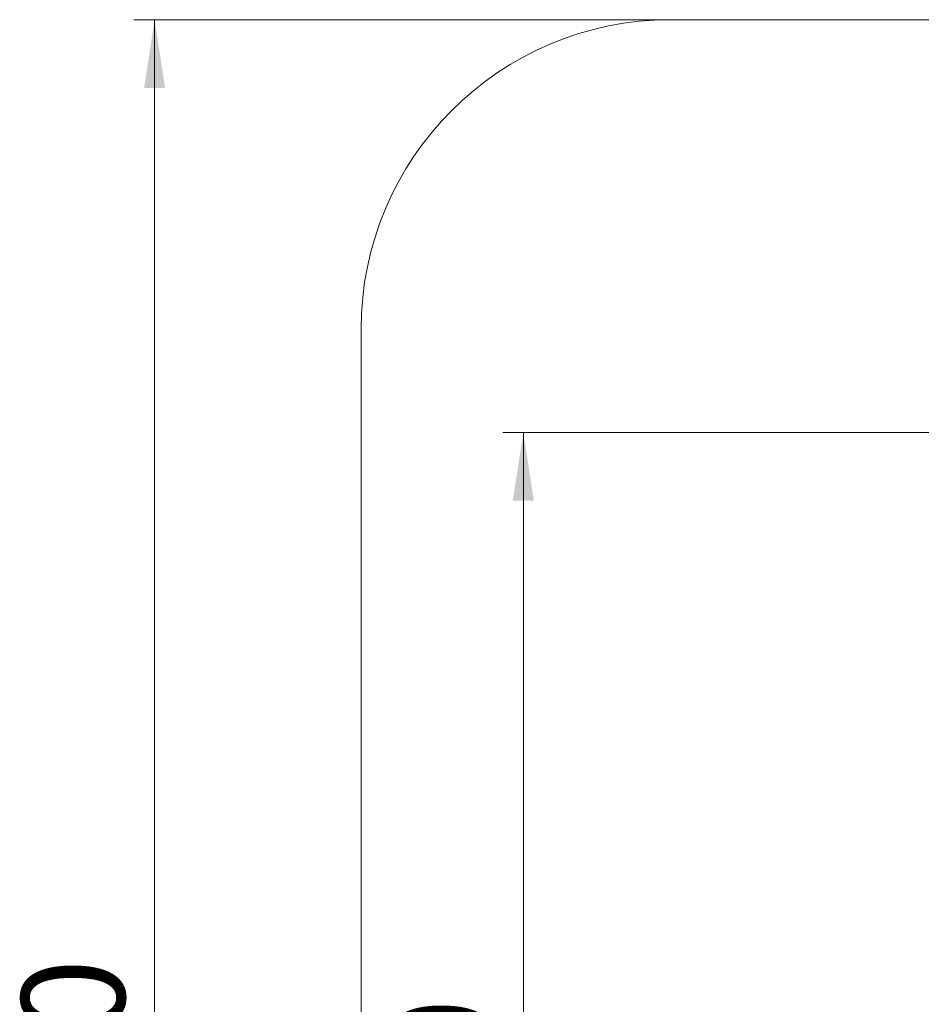
# Model space of a CAD drawing. Units: millimetres. Extents: x 37 to 153, y 28 to 232.
# Drawn here: x 37 to 80, y 104 to 152 of the extents above; entities that cross this region are included whole.
import ezdxf

# ---------------------------------------------------------------- set-up
doc = ezdxf.new("R2010")
doc.units = ezdxf.units.MM
doc.styles.add('SLDTEXTSTYLE0', font='TXT', dxfattribs={"width": 0.663})
doc.dimstyles.new('SLDDIMSTYLE0', dxfattribs={"dimtxt": 5, "dimasz": 3.302, "dimexe": 0, "dimexo": 0.0625, "dimgap": 1.25, "dimtad": 2, "dimlfac": 100, "dimrnd": 1e-09, "dimzin": 12, "dimdsep": 46, "dimtxsty": 'SLDTEXTSTYLE0', "dimsah": 1, "dimcen": 0.09, "dimadec": 0, "dimazin": 0, "dimtfac": 1, "dimtofl": 0, "dimtmove": 0, "dimatfit": 3, "dimfxl": 0, "dimfrac": 2, "dimtolj": 1, "dimtzin": 12, "dimarcsym": 0})

# ---------------------------------------------------------------- blocks, each defined once
blk = doc.blocks.new('*D3')
at = {"color": 7, "linetype": 'Continuous', "lineweight": 0}
for p, q in [((68.229, 151.592), (42.229, 151.592)), ((43.229, 151.592), (43.229, 38.171)), ((68.229, 38.171), (42.229, 38.171))]:
    blk.add_line(p, q, dxfattribs=at)
for points in [[(43.229, 151.592), (42.721, 148.29), (43.737, 148.29)], [(43.229, 38.171), (43.737, 41.473), (42.721, 41.473)]]:
    blk.add_solid(points, dxfattribs=at)
at = {"color": 7, "linetype": 'Continuous', "lineweight": 0, "insert": (36.784, 87.173), "char_height": 5, "attachment_point": 1, "rotation": 90, "style": 'SLDTEXTSTYLE0'}
blk.add_mtext('11300', dxfattribs=at)
blk = doc.blocks.new('*D5')
at = {"color": 7, "linetype": 'Continuous', "lineweight": 0}
for p, q in [((106.979, 131.592), (60.087, 131.592)), ((61.087, 63.017), (61.087, 131.592)), ((89.689, 63.017), (60.087, 63.017))]:
    blk.add_line(p, q, dxfattribs=at)
for points in [[(61.087, 131.592), (60.579, 128.29), (61.595, 128.29)], [(61.087, 63.017), (61.595, 66.319), (60.579, 66.319)]]:
    blk.add_solid(points, dxfattribs=at)
at = {"color": 7, "linetype": 'Continuous', "lineweight": 0, "insert": (54.641, 89.021), "char_height": 5, "attachment_point": 1, "rotation": 90, "style": 'SLDTEXTSTYLE0'}
blk.add_mtext('6800', dxfattribs=at)
blk = doc.blocks.new('*D6')
at = {"color": 7, "linetype": 'Continuous', "lineweight": 0}
for p, q in [((132.599, 114.023), (132.599, 49.6)), ((73.229, 84.533), (73.229, 49.6)), ((73.229, 50.6), (132.599, 50.6))]:
    blk.add_line(p, q, dxfattribs=at)
for points in [[(73.229, 50.6), (76.531, 50.092), (76.531, 51.108)], [(132.599, 50.6), (129.297, 51.108), (129.297, 50.092)]]:
    blk.add_solid(points, dxfattribs=at)
at = {"color": 7, "linetype": 'Continuous', "lineweight": 0, "insert": (92.936, 57.045), "char_height": 5, "attachment_point": 1, "style": 'SLDTEXTSTYLE0'}
blk.add_mtext('6000', dxfattribs=at)

msp = doc.modelspace()

# ---------------------------------------------------------------- linework, layer by layer
at = {"color": 7, "linetype": 'Continuous', "lineweight": 15}
for p, q in [((137.60423, 151.59211), (68.22923, 151.59211)), ((53.22923, 136.59211), (53.22923, 53.17069))]:
    msp.add_line(p, q, dxfattribs=at)
msp.add_arc((68.22923, 136.59211), 15, 90, 180, dxfattribs=at)

# ---------------------------------------------------------------- dimensions: what is measured, and where the dimension line sits
at = {"color": 7, "linetype": 'Continuous', "lineweight": 0}
for base, p1, p2, picture, middle in [((43.22923, 38.17069), (68.22923, 151.59211), (68.22923, 38.17069), '*D3', (43.22923, 96.40851)), ((61.086667, 131.592115), (89.689232, 63.017464), (106.979232, 131.592115), '*D5', (61.086667, 96.408513))]:
    dim = msp.add_linear_dim(base=base, p1=p1, p2=p2, angle=90, dimstyle='SLDDIMSTYLE0', dxfattribs=at)
    dim.commit()
    dim.dimension.update_dxf_attribs({"geometry": picture, "text_midpoint": middle, "dimtype": 160})
dim = msp.add_linear_dim(base=(132.59923, 50.5999), p1=(73.22923, 84.53256), p2=(132.59923, 114.02256), dimstyle='SLDDIMSTYLE0', dxfattribs=at)
dim.commit()
dim.dimension.update_dxf_attribs({"geometry": '*D6', "text_midpoint": (100.32393, 50.5999), "dimtype": 160})

doc.saveas('drawing.dxf')
